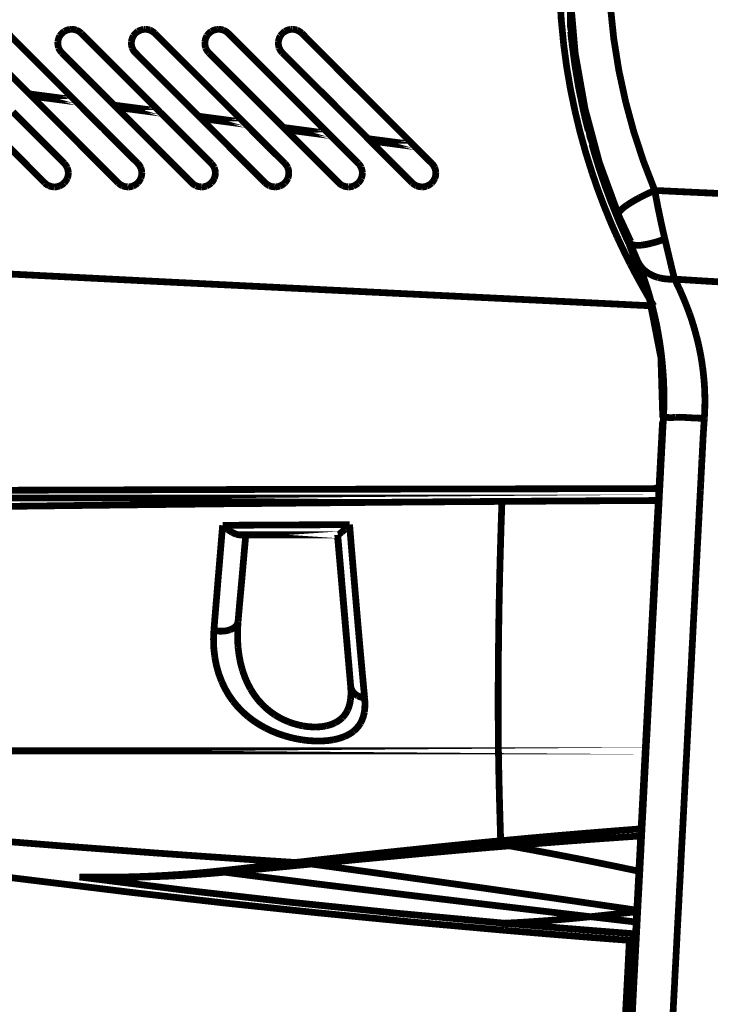
# Model space of a CAD drawing. Extents: x -1.49 to 3.35, y -4.19 to 0.26.
# Drawn here: x 1.75 to 2.06, y -2.91 to -2.48 of the extents above; entities that cross this region are included whole.
import ezdxf

# ---------------------------------------------------------------- set-up
doc = ezdxf.new("R2010")
doc.units = 0
doc.header["$LTSCALE"] = 0.000394
doc.header["$MEASUREMENT"] = 0
doc.linetypes.add('BORDER', pattern=[7e-06, 2e-06, -1e-06, 2e-06, -1e-06, 0, -1e-06])
doc.layers.add('___SHELL', color=7, linetype='CONTINUOUS')

msp = doc.modelspace()

# ---------------------------------------------------------------- linework, layer by layer
at = {"layer": '___SHELL', "color": 1, "linetype": 'BORDER', "const_width": 0.003}
for points in [[(2.024791, -2.574126), (2.01402, -2.550913), (2.001209, -2.502933), (1.996886, -2.453441), (2.001209, -2.403996), (2.01402, -2.356016), (2.034949, -2.311012), (2.063386, -2.270252), (2.098476, -2.235087), (2.139071, -2.206524), (2.184031, -2.18539), (2.231969, -2.172417)], [(2.023854, -2.574575), (2.006717, -2.52778), (1.998028, -2.47874), (1.997945, -2.428882), (2.006555, -2.379882), (2.023528, -2.333043), (2.048413, -2.289878), (2.080402, -2.251689), (2.118547, -2.219622), (2.161713, -2.194693), (2.208512, -2.177638)], [(1.998067, -2.47474), (1.99732, -2.459083), (1.997442, -2.443398), (1.998433, -2.42774)], [(1.993091, -2.453441), (1.993297, -2.464526), (1.99393, -2.475584), (1.995008, -2.486614)], [(2.022547, -2.512154), (2.019513, -2.498155), (2.017259, -2.48402), (2.015776, -2.469803)], [(2.005248, -2.520354), (2.002027, -2.505292), (1.999629, -2.490075), (1.998067, -2.47474)], [(1.74813, -2.481756), (1.751965, -2.485621), (1.7558, -2.489467), (1.759638, -2.493303)], [(1.770327, -2.485469), (1.770504, -2.484575), (1.7708, -2.483699), (1.771224, -2.482858)], [(1.771224, -2.482858), (1.771776, -2.482115), (1.772438, -2.481453), (1.773181, -2.480902)], [(1.773181, -2.480902), (1.774012, -2.480477), (1.774879, -2.480182), (1.775791, -2.480004)], [(1.775791, -2.480004), (1.776006, -2.479993), (1.77623, -2.479972), (1.776445, -2.479961)], [(1.776445, -2.479961), (1.777136, -2.480002), (1.777819, -2.480126), (1.778484, -2.480331)], [(1.778484, -2.480331), (1.779314, -2.48071), (1.780079, -2.481188), (1.780772, -2.481756)], [(1.780772, -2.481756), (1.784606, -2.485604), (1.788441, -2.489458), (1.792276, -2.493303)], [(1.803004, -2.485469), (1.803165, -2.484575), (1.80347, -2.483699), (1.803902, -2.482858)], [(1.803902, -2.482858), (1.804448, -2.482115), (1.805101, -2.481453), (1.805862, -2.480902)], [(1.805862, -2.480902), (1.806674, -2.480477), (1.80754, -2.480182), (1.808433, -2.480004)], [(1.808433, -2.480004), (1.808666, -2.479993), (1.80888, -2.479972), (1.809087, -2.479961)], [(1.809087, -2.479961), (1.809788, -2.480002), (1.81049, -2.480126), (1.811165, -2.480331)], [(1.811165, -2.480331), (1.811993, -2.48071), (1.812747, -2.481188), (1.813409, -2.481756)], [(1.813409, -2.481756), (1.817244, -2.485593), (1.821079, -2.489429), (1.824913, -2.493264)], [(1.835646, -2.485512), (1.835807, -2.484588), (1.836112, -2.483701), (1.836543, -2.482858)], [(1.836543, -2.482858), (1.837095, -2.482115), (1.837756, -2.481453), (1.8385, -2.480902)], [(1.8385, -2.480902), (1.839342, -2.480469), (1.840219, -2.480164), (1.841114, -2.480004)], [(1.841114, -2.480004), (1.841316, -2.479993), (1.84152, -2.479972), (1.841724, -2.479961)], [(1.841724, -2.479961), (1.842446, -2.480002), (1.84314, -2.480126), (1.843807, -2.480331)], [(1.843807, -2.480331), (1.844632, -2.48071), (1.845385, -2.481188), (1.846047, -2.481756)], [(1.846047, -2.481756), (1.849883, -2.485582), (1.853707, -2.489397), (1.857512, -2.49322)], [(1.868283, -2.485512), (1.868462, -2.484588), (1.868759, -2.483701), (1.869181, -2.482858)], [(1.869181, -2.482858), (1.869737, -2.482115), (1.87041, -2.481453), (1.871181, -2.480902)], [(1.871181, -2.480902), (1.871993, -2.480469), (1.872859, -2.480164), (1.873752, -2.480004)], [(1.873752, -2.480004), (1.873984, -2.479993), (1.874199, -2.479972), (1.874406, -2.479961)], [(1.874406, -2.479961), (1.875098, -2.480002), (1.875791, -2.480126), (1.876484, -2.480331)], [(1.876484, -2.480331), (1.877285, -2.48071), (1.878038, -2.481188), (1.878728, -2.481756)], [(1.878728, -2.481756), (1.882524, -2.485561), (1.886319, -2.489376), (1.890114, -2.493181)], [(1.99815, -2.480984), (1.998324, -2.482737), (1.998517, -2.484491), (1.99872, -2.486244)], [(1.770654, -2.488161), (1.770423, -2.487283), (1.770311, -2.486376), (1.770327, -2.485469)], [(1.803331, -2.488161), (1.803083, -2.487293), (1.802981, -2.486395), (1.803004, -2.485469)], [(1.835972, -2.488161), (1.835742, -2.487294), (1.83563, -2.486408), (1.835646, -2.485512)], [(1.86861, -2.488161), (1.868382, -2.487294), (1.86827, -2.486408), (1.868283, -2.485512)], [(1.995008, -2.486614), (1.996337, -2.496581), (1.998029, -2.506484), (2.000067, -2.516315)], [(1.99872, -2.486244), (2.000029, -2.496102), (2.001682, -2.505914), (2.003697, -2.515661)], [(1.759594, -2.510563), (1.752893, -2.503858), (1.746172, -2.497136), (1.739441, -2.490406)], [(1.772122, -2.490406), (1.771523, -2.489743), (1.771033, -2.488989), (1.770654, -2.488161)], [(1.792276, -2.510602), (1.785545, -2.50387), (1.778824, -2.497138), (1.772122, -2.490406)], [(1.80476, -2.490406), (1.804163, -2.489743), (1.803684, -2.488989), (1.803331, -2.488161)], [(1.81439, -2.500035), (1.811167, -2.496822), (1.807954, -2.493619), (1.80476, -2.490406)], [(1.837402, -2.490406), (1.836831, -2.489743), (1.836352, -2.488989), (1.835972, -2.488161)], [(1.847028, -2.500035), (1.843816, -2.496841), (1.840613, -2.493628), (1.837402, -2.490406)], [(1.870039, -2.490406), (1.869469, -2.489743), (1.86899, -2.488989), (1.86861, -2.488161)], [(1.881626, -2.501996), (1.877761, -2.498129), (1.873904, -2.494272), (1.870039, -2.490406)], [(1.759638, -2.493303), (1.763542, -2.49721), (1.767439, -2.501107), (1.771346, -2.505012)], [(1.792276, -2.493303), (1.796191, -2.497193), (1.800097, -2.501099), (1.803984, -2.505012)], [(1.824913, -2.493264), (1.828829, -2.497179), (1.832736, -2.501086), (1.836626, -2.504972)], [(1.857512, -2.49322), (1.861429, -2.497138), (1.865346, -2.501055), (1.869264, -2.504972)], [(1.890114, -2.493181), (1.894029, -2.497098), (1.897945, -2.501016), (1.901862, -2.504933)], [(1.824016, -2.509665), (1.820796, -2.506452), (1.817584, -2.503249), (1.81439, -2.500035)], [(1.856697, -2.509705), (1.853475, -2.506481), (1.850252, -2.503259), (1.847028, -2.500035)], [(1.771346, -2.505012), (1.775232, -2.50889), (1.779128, -2.512776), (1.783016, -2.516681)], [(1.803984, -2.505012), (1.8079, -2.508901), (1.811806, -2.512809), (1.815693, -2.516724)], [(1.836626, -2.504972), (1.840541, -2.50889), (1.844457, -2.512807), (1.848374, -2.516724)], [(1.869264, -2.504972), (1.873191, -2.508891), (1.877128, -2.512819), (1.881055, -2.516764)], [(1.893256, -2.513583), (1.889379, -2.509707), (1.885503, -2.505843), (1.881626, -2.501996)], [(1.901862, -2.504933), (1.905818, -2.508859), (1.909766, -2.512796), (1.913693, -2.516724)], [(1.833646, -2.519291), (1.830424, -2.51608), (1.827211, -2.512877), (1.824016, -2.509665)], [(1.866327, -2.519374), (1.863133, -2.516151), (1.85992, -2.512928), (1.856697, -2.509705)], [(1.778854, -2.529819), (1.772447, -2.523412), (1.76603, -2.516996), (1.759594, -2.510563)], [(1.811531, -2.529858), (1.805116, -2.523425), (1.798691, -2.517009), (1.792276, -2.510602)], [(1.904843, -2.525209), (1.900967, -2.521334), (1.897102, -2.517458), (1.893256, -2.513583)], [(2.03548, -2.551484), (2.030496, -2.538613), (2.026172, -2.525487), (2.022547, -2.512154)], [(1.750335, -2.516642), (1.754171, -2.520478), (1.758017, -2.524324), (1.761882, -2.528189)], [(1.783016, -2.516681), (1.786861, -2.520517), (1.790714, -2.524363), (1.794559, -2.528228)], [(1.815693, -2.516724), (1.819559, -2.520561), (1.823416, -2.524405), (1.82728, -2.528268)], [(1.848374, -2.516724), (1.852241, -2.520588), (1.856097, -2.524444), (1.859961, -2.528311)], [(1.881055, -2.516764), (1.884902, -2.52061), (1.888768, -2.524465), (1.892642, -2.528311)], [(1.913693, -2.516724), (1.91757, -2.520599), (1.921446, -2.524475), (1.925323, -2.52835)], [(2.000067, -2.516315), (2.002298, -2.525575), (2.004839, -2.534744), (2.007697, -2.543815)], [(2.003697, -2.515661), (2.004387, -2.518761), (2.005131, -2.521852), (2.005902, -2.524925)], [(1.843276, -2.528921), (1.840053, -2.525708), (1.83684, -2.522505), (1.833646, -2.519291)], [(1.875996, -2.529004), (1.872773, -2.525781), (1.86955, -2.522568), (1.866327, -2.519374)], [(2.019079, -2.562827), (2.013734, -2.548922), (2.009123, -2.534747), (2.005248, -2.520354)], [(1.916386, -2.536756), (1.912541, -2.53291), (1.908687, -2.529055), (1.904843, -2.525209)], [(1.764492, -2.548138), (1.758381, -2.54202), (1.752281, -2.53591), (1.746173, -2.529819)], [(1.761882, -2.528189), (1.765634, -2.531941), (1.769387, -2.535694), (1.773142, -2.539449)], [(1.797173, -2.548138), (1.791054, -2.54203), (1.784945, -2.53593), (1.778854, -2.529819)], [(1.794559, -2.528228), (1.798314, -2.53198), (1.802068, -2.535724), (1.805823, -2.539449)], [(1.829811, -2.548138), (1.823721, -2.542031), (1.817621, -2.535941), (1.811531, -2.529858)], [(1.82728, -2.528268), (1.831005, -2.531992), (1.834738, -2.535725), (1.838461, -2.539449)], [(1.852862, -2.538551), (1.84967, -2.535338), (1.846468, -2.532134), (1.843276, -2.528921)], [(1.859961, -2.528311), (1.863675, -2.532024), (1.867399, -2.535736), (1.871142, -2.539449)], [(1.885583, -2.538591), (1.88239, -2.535398), (1.879188, -2.532196), (1.875996, -2.529004)], [(1.892642, -2.528311), (1.896354, -2.532024), (1.900067, -2.535736), (1.90378, -2.539449)], [(1.925323, -2.52835), (1.929008, -2.532062), (1.93271, -2.535764), (1.936421, -2.539449)], [(2.007575, -2.531043), (2.008714, -2.534999), (2.009916, -2.538945), (2.011165, -2.542874)], [(1.773142, -2.539449), (1.77367, -2.540046), (1.774108, -2.540688), (1.774445, -2.541366)], [(1.805823, -2.539449), (1.806321, -2.540036), (1.806748, -2.540669), (1.807087, -2.541366)], [(1.838461, -2.539449), (1.838963, -2.540034), (1.839402, -2.540656), (1.839768, -2.541323)], [(1.862449, -2.548138), (1.859266, -2.544926), (1.856074, -2.541734), (1.852862, -2.538551)], [(1.871142, -2.539449), (1.871631, -2.540034), (1.87205, -2.540656), (1.872406, -2.541323)], [(1.89513, -2.548138), (1.891949, -2.544956), (1.888767, -2.541773), (1.885583, -2.538591)], [(1.90378, -2.539449), (1.904272, -2.540015), (1.90469, -2.540646), (1.905043, -2.541323)], [(1.927772, -2.548138), (1.923976, -2.544344), (1.920181, -2.54055), (1.916386, -2.536756)], [(1.936421, -2.539449), (1.93692, -2.540015), (1.937347, -2.540646), (1.937685, -2.541323)], [(1.774445, -2.541366), (1.774718, -2.542111), (1.774882, -2.542876), (1.774937, -2.54365)], [(1.774937, -2.54365), (1.774912, -2.544473), (1.77477, -2.545288), (1.774528, -2.546059)], [(1.807087, -2.541366), (1.80736, -2.542085), (1.807534, -2.542849), (1.807618, -2.54365)], [(1.807618, -2.54365), (1.807573, -2.544464), (1.807429, -2.545271), (1.807169, -2.546059)], [(1.839768, -2.541323), (1.84002, -2.542071), (1.840192, -2.542836), (1.840256, -2.54361)], [(1.840256, -2.54361), (1.84023, -2.544452), (1.840077, -2.545269), (1.839807, -2.546059)], [(1.872406, -2.541323), (1.872677, -2.542071), (1.87284, -2.542836), (1.872894, -2.54361)], [(1.872894, -2.54361), (1.872871, -2.544452), (1.872729, -2.545269), (1.872488, -2.546059)], [(1.905043, -2.541323), (1.905318, -2.542071), (1.905492, -2.542836), (1.905575, -2.54361)], [(1.905575, -2.54361), (1.905531, -2.544454), (1.905388, -2.545281), (1.905126, -2.546098)], [(1.937685, -2.541323), (1.937958, -2.542044), (1.938132, -2.54281), (1.938217, -2.54361)], [(1.938217, -2.54361), (1.938189, -2.544463), (1.938036, -2.545298), (1.937768, -2.546098)], [(2.007697, -2.543815), (2.010075, -2.55071), (2.012634, -2.557534), (2.015366, -2.564295)], [(2.011165, -2.542874), (2.013492, -2.549649), (2.015991, -2.55635), (2.018669, -2.562988)], [(1.766366, -2.549402), (1.76569, -2.549066), (1.765058, -2.548639), (1.764492, -2.548138)], [(1.773142, -2.548138), (1.7725, -2.548697), (1.771796, -2.549146), (1.77102, -2.549484)], [(1.774528, -2.546059), (1.77415, -2.546814), (1.773682, -2.547517), (1.773142, -2.548138)], [(1.799008, -2.549402), (1.798341, -2.549066), (1.797729, -2.548639), (1.797173, -2.548138)], [(1.80578, -2.548138), (1.80514, -2.548698), (1.804436, -2.549157), (1.803657, -2.549524)], [(1.807169, -2.546059), (1.8068, -2.546814), (1.80634, -2.547517), (1.80578, -2.548138)], [(1.831646, -2.549402), (1.830999, -2.549047), (1.830379, -2.548629), (1.829811, -2.548138)], [(1.838421, -2.548177), (1.83777, -2.548719), (1.837058, -2.549176), (1.836299, -2.549524)], [(1.839807, -2.546059), (1.839456, -2.546835), (1.838988, -2.547538), (1.838421, -2.548177)], [(1.864287, -2.549402), (1.863638, -2.549047), (1.863016, -2.548629), (1.862449, -2.548138)], [(1.871059, -2.548177), (1.870409, -2.548736), (1.869685, -2.549185), (1.868898, -2.549524)], [(1.872488, -2.546059), (1.872108, -2.546835), (1.871628, -2.547538), (1.871059, -2.548177)], [(1.896925, -2.549362), (1.896279, -2.549026), (1.895669, -2.548608), (1.89513, -2.548138)], [(1.903697, -2.54822), (1.903038, -2.548751), (1.902305, -2.549199), (1.901535, -2.549567)], [(1.905126, -2.546098), (1.904747, -2.546857), (1.904268, -2.54757), (1.903697, -2.54822)], [(1.929567, -2.549362), (1.928928, -2.549026), (1.928326, -2.548608), (1.927772, -2.548138)], [(1.936339, -2.54822), (1.935659, -2.548777), (1.934924, -2.549226), (1.934134, -2.549567)], [(1.937768, -2.546098), (1.937388, -2.546857), (1.936908, -2.54757), (1.936339, -2.54822)], [(1.768654, -2.549933), (1.767879, -2.54985), (1.767114, -2.549676), (1.766366, -2.549402)], [(1.768815, -2.549933), (1.768774, -2.549933), (1.768723, -2.549933), (1.768654, -2.549933)], [(1.77102, -2.549484), (1.770312, -2.549728), (1.769577, -2.549881), (1.768815, -2.549933)], [(1.801291, -2.549894), (1.800517, -2.549839), (1.799753, -2.549674), (1.799008, -2.549402)], [(1.801496, -2.549933), (1.801425, -2.549932), (1.801363, -2.549921), (1.801291, -2.549894)], [(1.803657, -2.549524), (1.802953, -2.54974), (1.80223, -2.549882), (1.801496, -2.549933)], [(1.833933, -2.549894), (1.833159, -2.54983), (1.832394, -2.549657), (1.831646, -2.549402)], [(1.834134, -2.549933), (1.834056, -2.549932), (1.833985, -2.549921), (1.833933, -2.549894)], [(1.836299, -2.549524), (1.835593, -2.54974), (1.834868, -2.549882), (1.834134, -2.549933)], [(1.866531, -2.549894), (1.865768, -2.54983), (1.865022, -2.549657), (1.864287, -2.549402)], [(1.866776, -2.549933), (1.866693, -2.549932), (1.866611, -2.549921), (1.866531, -2.549894)], [(1.868898, -2.549524), (1.86822, -2.54974), (1.867506, -2.549882), (1.866776, -2.549933)], [(1.899169, -2.549894), (1.898397, -2.549829), (1.897643, -2.549645), (1.896925, -2.549362)], [(1.899413, -2.549933), (1.899333, -2.549932), (1.899252, -2.549921), (1.899169, -2.549894)], [(1.901535, -2.549567), (1.900841, -2.54977), (1.900137, -2.549892), (1.899413, -2.549933)], [(1.931768, -2.549894), (1.931026, -2.549809), (1.930283, -2.549636), (1.929567, -2.549362)], [(1.932094, -2.549933), (1.931983, -2.549923), (1.93188, -2.549904), (1.931768, -2.549894)], [(1.934134, -2.549567), (1.933469, -2.54977), (1.932786, -2.549892), (1.932094, -2.549933)], [(2.028709, -2.554709), (2.030935, -2.553564), (2.033199, -2.552493), (2.03548, -2.551484)], [(2.037602, -2.562417), (2.036853, -2.558786), (2.036149, -2.555145), (2.03548, -2.551484)], [(2.03548, -2.551484), (2.042988, -2.551849), (2.050495, -2.552205), (2.058, -2.552543)], [(2.058, -2.552543), (2.065754, -2.5529), (2.073517, -2.553236), (2.081299, -2.553563)], [(2.019854, -2.560827), (2.020929, -2.559706), (2.022042, -2.558794), (2.023201, -2.557972)], [(2.023201, -2.557972), (2.024964, -2.556844), (2.026809, -2.555753), (2.028709, -2.554709)], [(2.019079, -2.562827), (2.019036, -2.562153), (2.019354, -2.561471), (2.019854, -2.560827)], [(2.039969, -2.573028), (2.039136, -2.569505), (2.038351, -2.565966), (2.037602, -2.562417)], [(2.015366, -2.564295), (2.016522, -2.567016), (2.017706, -2.569719), (2.018917, -2.572413)], [(2.018669, -2.562988), (2.019827, -2.565749), (2.02101, -2.568483), (2.02222, -2.571189)], [(2.02161, -2.568783), (2.020754, -2.566795), (2.019907, -2.564816), (2.019079, -2.562827)], [(2.02426, -2.574575), (2.023364, -2.572647), (2.022477, -2.570711), (2.02161, -2.568783)], [(2.018917, -2.572413), (2.019517, -2.573678), (2.02011, -2.574944), (2.020713, -2.576209)], [(2.02222, -2.571189), (2.022598, -2.572045), (2.022985, -2.572891), (2.023362, -2.57372)], [(2.023362, -2.57372), (2.023495, -2.574005), (2.023638, -2.57429), (2.023772, -2.574575)], [(2.023854, -2.574575), (2.033114, -2.599547), (2.038213, -2.625657), (2.039031, -2.652299)], [(2.02426, -2.574575), (2.024678, -2.575098), (2.025284, -2.575456), (2.025972, -2.575677)], [(2.02565, -2.577594), (2.02519, -2.576576), (2.02472, -2.575567), (2.02426, -2.574575)], [(2.029402, -2.575799), (2.031031, -2.575556), (2.032653, -2.575242), (2.034256, -2.574862)], [(2.034256, -2.574862), (2.036172, -2.574332), (2.038079, -2.57372), (2.039969, -2.573028)], [(2.041559, -2.579756), (2.041029, -2.577513), (2.040499, -2.575271), (2.039969, -2.573028)], [(2.020713, -2.576209), (2.021991, -2.578887), (2.023296, -2.581539), (2.024626, -2.584165)], [(2.026791, -2.580287), (2.026412, -2.57939), (2.026026, -2.578492), (2.02565, -2.577594)], [(2.025972, -2.575677), (2.027143, -2.575881), (2.028286, -2.575894), (2.029402, -2.575799)], [(2.042988, -2.585756), (2.042527, -2.583756), (2.042047, -2.581756), (2.041559, -2.579756)], [(2.024626, -2.584165), (2.027126, -2.588921), (2.029716, -2.593632), (2.032378, -2.59828)], [(2.027728, -2.582531), (2.027413, -2.581788), (2.027107, -2.581034), (2.026791, -2.580287)], [(2.029811, -2.588), (2.029144, -2.586173), (2.02845, -2.584356), (2.027728, -2.582531)], [(2.027728, -2.582531), (2.028632, -2.584293), (2.029833, -2.585883), (2.03128, -2.587264)], [(1.816634, -2.591996), (1.780933, -2.590199), (1.745233, -2.588394), (1.709535, -2.586571)], [(2.031728, -2.593669), (2.031103, -2.591783), (2.03046, -2.589886), (2.029811, -2.588)], [(2.03128, -2.587264), (2.033053, -2.588506), (2.034998, -2.589465), (2.037071, -2.590161)], [(2.044291, -2.590854), (2.043854, -2.589143), (2.043426, -2.587441), (2.042988, -2.585756)], [(1.925406, -2.597382), (1.889144, -2.595587), (1.852893, -2.593791), (1.816634, -2.591996)], [(2.037071, -2.590161), (2.039442, -2.590668), (2.041867, -2.590893), (2.044291, -2.590854)], [(2.046661, -2.595709), (2.045884, -2.594079), (2.045097, -2.592458), (2.044291, -2.590854)], [(2.055921, -2.591591), (2.052044, -2.591345), (2.048168, -2.591099), (2.044291, -2.590854)], [(2.068244, -2.592323), (2.064151, -2.592079), (2.060041, -2.591835), (2.055921, -2.591591)], [(2.033724, -2.602685), (1.997618, -2.600904), (1.961512, -2.599139), (1.925406, -2.597382)], [(2.03348, -2.599504), (2.032936, -2.597557), (2.032354, -2.595619), (2.031728, -2.593669)], [(2.048862, -2.600811), (2.048146, -2.599099), (2.047403, -2.597395), (2.046661, -2.595709)], [(2.032378, -2.59828), (2.032747, -2.598894), (2.033114, -2.599517), (2.03348, -2.600157)], [(2.034992, -2.605339), (2.034519, -2.603392), (2.034009, -2.601453), (2.03348, -2.599504)], [(2.03348, -2.600157), (2.034012, -2.601015), (2.034542, -2.601871), (2.035071, -2.602728)], [(2.050862, -2.605992), (2.050207, -2.604249), (2.049543, -2.602525), (2.048862, -2.600811)], [(2.034339, -2.602685), (2.034134, -2.602685), (2.033929, -2.602685), (2.033724, -2.602685)], [(2.035071, -2.602728), (2.034827, -2.602727), (2.034583, -2.602716), (2.034339, -2.602685)], [(2.036295, -2.611091), (2.035886, -2.609173), (2.035457, -2.607256), (2.034992, -2.605339)], [(2.052575, -2.611173), (2.05203, -2.60943), (2.051459, -2.607706), (2.050862, -2.605992)], [(2.037276, -2.616559), (2.036976, -2.614725), (2.03665, -2.612899), (2.036295, -2.611091)], [(2.054004, -2.616232), (2.053552, -2.614531), (2.053082, -2.612848), (2.052575, -2.611173)], [(2.038091, -2.62174), (2.037843, -2.619997), (2.037578, -2.618273), (2.037276, -2.616559)], [(2.055185, -2.621087), (2.054816, -2.619457), (2.054428, -2.617836), (2.054004, -2.616232)], [(2.038661, -2.626555), (2.038487, -2.624953), (2.038294, -2.623342), (2.038091, -2.62174)], [(2.056083, -2.625657), (2.055797, -2.624136), (2.0555, -2.622608), (2.055185, -2.621087)], [(2.039071, -2.631043), (2.038947, -2.629562), (2.038814, -2.628063), (2.038661, -2.626555)], [(2.056736, -2.629941), (2.056531, -2.628513), (2.056317, -2.627086), (2.056083, -2.625657)], [(2.039358, -2.635244), (2.039274, -2.633856), (2.039181, -2.632458), (2.039071, -2.631043)], [(2.057185, -2.633898), (2.057051, -2.632564), (2.056899, -2.631248), (2.056736, -2.629941)], [(2.03952, -2.639201), (2.039469, -2.637895), (2.039409, -2.636579), (2.039358, -2.635244)], [(2.057512, -2.63761), (2.057417, -2.636376), (2.057306, -2.635132), (2.057185, -2.633898)], [(2.039559, -2.642874), (2.039549, -2.64165), (2.03953, -2.640425), (2.03952, -2.639201)], [(2.057677, -2.641079), (2.057633, -2.639926), (2.057582, -2.638763), (2.057512, -2.63761)], [(2.057756, -2.644343), (2.057744, -2.643251), (2.057715, -2.64217), (2.057677, -2.641079)], [(2.039559, -2.646303), (2.039559, -2.645159), (2.039559, -2.644016), (2.039559, -2.642874)], [(2.057717, -2.647323), (2.057744, -2.646332), (2.057754, -2.645333), (2.057756, -2.644343)], [(2.039358, -2.652299), (2.039398, -2.651351), (2.039438, -2.650393), (2.03948, -2.649445)], [(2.03948, -2.649445), (2.039509, -2.648393), (2.03953, -2.647352), (2.039559, -2.646303)], [(2.057634, -2.650094), (2.057675, -2.649185), (2.057705, -2.648258), (2.057717, -2.647323)], [(2.03911, -2.656543), (2.039193, -2.655125), (2.039276, -2.653717), (2.039358, -2.652299)], [(2.039358, -2.652299), (2.039588, -2.652041), (2.040091, -2.652055), (2.040705, -2.652177)], [(2.040705, -2.652177), (2.042217, -2.652341), (2.043448, -2.652287), (2.044579, -2.652177)], [(2.044579, -2.652177), (2.046427, -2.652138), (2.048402, -2.652215), (2.050413, -2.652339)], [(2.050413, -2.652339), (2.052816, -2.65247), (2.055164, -2.652563), (2.057512, -2.652665)], [(2.057268, -2.655929), (2.057349, -2.654838), (2.05743, -2.653756), (2.057512, -2.652665)], [(2.057512, -2.652665), (2.057552, -2.65181), (2.057593, -2.650953), (2.057634, -2.650094)], [(2.038909, -2.660335), (2.038979, -2.659071), (2.039041, -2.657807), (2.03911, -2.656543)], [(2.057063, -2.659031), (2.057144, -2.65801), (2.057216, -2.656979), (2.057268, -2.655929)], [(2.038744, -2.663642), (2.038795, -2.662539), (2.038856, -2.661437), (2.038909, -2.660335)], [(2.056736, -2.66511), (2.056789, -2.66412), (2.056849, -2.66312), (2.056902, -2.66213)], [(2.056902, -2.66213), (2.056952, -2.6611), (2.057012, -2.660061), (2.057063, -2.659031)], [(2.038461, -2.669354), (2.0385, -2.668457), (2.038541, -2.667559), (2.038583, -2.666661)], [(2.038583, -2.666661), (2.038633, -2.665652), (2.038693, -2.664651), (2.038744, -2.663642)], [(2.056614, -2.667886), (2.056655, -2.666976), (2.056696, -2.666047), (2.056736, -2.66511)], [(2.038295, -2.671925), (2.038365, -2.671067), (2.038417, -2.67021), (2.038461, -2.669354)], [(2.056331, -2.673067), (2.05637, -2.67221), (2.056411, -2.671363), (2.056453, -2.670535)], [(2.056453, -2.670535), (2.056521, -2.669649), (2.056572, -2.668772), (2.056614, -2.667886)], [(2.038051, -2.676984), (2.038092, -2.676137), (2.038133, -2.6753), (2.038173, -2.674453)], [(2.038173, -2.674453), (2.038214, -2.673606), (2.038255, -2.672769), (2.038295, -2.671925)], [(2.056043, -2.678287), (2.056113, -2.67739), (2.056164, -2.676492), (2.056205, -2.675594)], [(2.056205, -2.675594), (2.056247, -2.674767), (2.056288, -2.673921), (2.056331, -2.673067)], [(2.037764, -2.682571), (2.037808, -2.681593), (2.037859, -2.680614), (2.037929, -2.679634)], [(2.037929, -2.679634), (2.03797, -2.678767), (2.038011, -2.67788), (2.038051, -2.676984)], [(2.055921, -2.681224), (2.055962, -2.680247), (2.056003, -2.679268), (2.056043, -2.678287)], [(1.756374, -2.684531), (1.719938, -2.684624), (1.683504, -2.684737), (1.647071, -2.684858)], [(1.870693, -2.684161), (1.832587, -2.684286), (1.79448, -2.684409), (1.756374, -2.684531)], [(1.988602, -2.683917), (1.949301, -2.684), (1.909992, -2.684082), (1.870693, -2.684161)], [(2.037236, -2.683795), (2.021037, -2.683837), (2.004828, -2.683878), (1.988602, -2.683917)], [(2.037602, -2.685795), (2.037644, -2.684706), (2.037696, -2.683634), (2.037764, -2.682571)], [(2.055555, -2.688039), (2.055607, -2.686855), (2.055678, -2.685672), (2.055756, -2.684488)], [(2.055756, -2.684488), (2.0558, -2.68339), (2.055851, -2.682299), (2.055921, -2.681224)], [(1.967591, -2.688571), (1.967591, -2.688405), (1.967591, -2.688231), (1.967591, -2.688039)], [(1.967591, -2.689508), (1.967591, -2.689192), (1.967591, -2.688886), (1.967591, -2.688571)], [(2.037071, -2.689098), (2.031104, -2.689139), (2.025128, -2.689169), (2.019161, -2.689181)], [(2.037236, -2.686), (2.037182, -2.687252), (2.037112, -2.688487), (2.037031, -2.689713)], [(2.037398, -2.689303), (2.037469, -2.688132), (2.037531, -2.686969), (2.037602, -2.685795)], [(2.05535, -2.691913), (2.055422, -2.69062), (2.055484, -2.689335), (2.055555, -2.688039)], [(1.843969, -2.690567), (1.810809, -2.690948), (1.777659, -2.691345), (1.7445, -2.691752)], [(1.853555, -2.690488), (1.850372, -2.690517), (1.84718, -2.690538), (1.843969, -2.690567)], [(1.904228, -2.689996), (1.887338, -2.69016), (1.870448, -2.690324), (1.853555, -2.690488)], [(1.967591, -2.689508), (1.946458, -2.689644), (1.925334, -2.689807), (1.904228, -2.689996)], [(1.96661, -2.721902), (1.966901, -2.711101), (1.967218, -2.700309), (1.967591, -2.689508)], [(2.019161, -2.689181), (2.001957, -2.689293), (1.984769, -2.689396), (1.967591, -2.689508)], [(2.036866, -2.693098), (2.036825, -2.693996), (2.036775, -2.694894), (2.036705, -2.695791)], [(2.037031, -2.689713), (2.036988, -2.690844), (2.036936, -2.691967), (2.036866, -2.693098)], [(2.036988, -2.69722), (2.037069, -2.695863), (2.037141, -2.694495), (2.037193, -2.693138)], [(2.037193, -2.693138), (2.037274, -2.691872), (2.037345, -2.690597), (2.037398, -2.689303)], [(2.055146, -2.696035), (2.055198, -2.69466), (2.055269, -2.693292), (2.05535, -2.691913)], [(2.036622, -2.697547), (2.036583, -2.698147), (2.036552, -2.69874), (2.036539, -2.699343)], [(2.036705, -2.695791), (2.036693, -2.696373), (2.036663, -2.696963), (2.036622, -2.697547)], [(2.036744, -2.701665), (2.036827, -2.700195), (2.036908, -2.698717), (2.036988, -2.69722)], [(2.054902, -2.700524), (2.054983, -2.699026), (2.055064, -2.697536), (2.055146, -2.696035)], [(1.842213, -2.715701), (1.842634, -2.710509), (1.843072, -2.705308), (1.84352, -2.700114)], [(1.871591, -2.699953), (1.862247, -2.700003), (1.852903, -2.700064), (1.843559, -2.700114)], [(1.845681, -2.701909), (1.844951, -2.701355), (1.844237, -2.700753), (1.843559, -2.700114)], [(1.847764, -2.703256), (1.847042, -2.702836), (1.846348, -2.702387), (1.845681, -2.701909)], [(1.899906, -2.699831), (1.89047, -2.699871), (1.881026, -2.699912), (1.871591, -2.699953)], [(1.897988, -2.701709), (1.897458, -2.702195), (1.896938, -2.702673), (1.896437, -2.703134)], [(1.899906, -2.699831), (1.899262, -2.700444), (1.898629, -2.701067), (1.897988, -2.701709)], [(1.899906, -2.699791), (1.900651, -2.70897), (1.901415, -2.71815), (1.902189, -2.727331)], [(2.036378, -2.702031), (2.036308, -2.703144), (2.036258, -2.704265), (2.036217, -2.705378)], [(2.036539, -2.699343), (2.036471, -2.700237), (2.03642, -2.701134), (2.036378, -2.702031)], [(2.0365, -2.706441), (2.036583, -2.704849), (2.036664, -2.703257), (2.036744, -2.701665)], [(2.054657, -2.705339), (2.054737, -2.703737), (2.054819, -2.702125), (2.054902, -2.700524)], [(1.849638, -2.704075), (1.84899, -2.703844), (1.848359, -2.703568), (1.847764, -2.703256)], [(1.851272, -2.704358), (1.850712, -2.704329), (1.850171, -2.704238), (1.849638, -2.704075)], [(1.85213, -2.723209), (1.85267, -2.716925), (1.85323, -2.710642), (1.853799, -2.704358)], [(1.894642, -2.704358), (1.895172, -2.710469), (1.895702, -2.716569), (1.896232, -2.722677)], [(1.895335, -2.704031), (1.89514, -2.70419), (1.894946, -2.70431), (1.894724, -2.704358)], [(1.896437, -2.703134), (1.89607, -2.703422), (1.895702, -2.703717), (1.895335, -2.704031)], [(2.036217, -2.705378), (2.036135, -2.706613), (2.036064, -2.707856), (2.036012, -2.709091)], [(2.036256, -2.711622), (2.036338, -2.709907), (2.036418, -2.708182), (2.0365, -2.706441)], [(2.05437, -2.710559), (2.054463, -2.708834), (2.054565, -2.70709), (2.054657, -2.705339)], [(2.054087, -2.716232), (2.054177, -2.714344), (2.054277, -2.712447), (2.05437, -2.710559)], [(2.035969, -2.717213), (2.036053, -2.715362), (2.036146, -2.713496), (2.036256, -2.711622)], [(1.840909, -2.731366), (1.841328, -2.726146), (1.841765, -2.720924), (1.842213, -2.715701)], [(2.035646, -2.723209), (2.035737, -2.721209), (2.035848, -2.71921), (2.035969, -2.717213)], [(2.05376, -2.722272), (2.053872, -2.720261), (2.053975, -2.718242), (2.054087, -2.716232)], [(1.850374, -2.742752), (1.850946, -2.736235), (1.851529, -2.729726), (1.85213, -2.723209)], [(1.896232, -2.722677), (1.896723, -2.728562), (1.897223, -2.734457), (1.89774, -2.740343)], [(1.966083, -2.752421), (1.966219, -2.742251), (1.966392, -2.732072), (1.96661, -2.721902)], [(2.035319, -2.729654), (2.035411, -2.727502), (2.035522, -2.72536), (2.035646, -2.723209)], [(2.053433, -2.728756), (2.053545, -2.726594), (2.053648, -2.724433), (2.05376, -2.722272)], [(1.902189, -2.727331), (1.902936, -2.736114), (1.903699, -2.744915), (1.904472, -2.753724)], [(1.839642, -2.746669), (1.840053, -2.741568), (1.840472, -2.736467), (1.840909, -2.731366)], [(2.034949, -2.736551), (2.035072, -2.734255), (2.035196, -2.73195), (2.035319, -2.729654)], [(2.053067, -2.735732), (2.053189, -2.733408), (2.053311, -2.731083), (2.053433, -2.728756)], [(2.034543, -2.744016), (2.034676, -2.741528), (2.034817, -2.739039), (2.034949, -2.736551)], [(2.052657, -2.74324), (2.05279, -2.740741), (2.052932, -2.738232), (2.053067, -2.735732)], [(1.89774, -2.740343), (1.8982, -2.745821), (1.89867, -2.751309), (1.89913, -2.756787)], [(1.846823, -2.746465), (1.847743, -2.746081), (1.848599, -2.74557), (1.849354, -2.744913)], [(1.849354, -2.744913), (1.849837, -2.744263), (1.850191, -2.743539), (1.850374, -2.742752)], [(1.850374, -2.754299), (1.850139, -2.750463), (1.850147, -2.746639), (1.850374, -2.742835)], [(2.034134, -2.752055), (2.034267, -2.74939), (2.03441, -2.746707), (2.034543, -2.744016)], [(2.052248, -2.751358), (2.052381, -2.748664), (2.052524, -2.745961), (2.052657, -2.74324)], [(1.840051, -2.758744), (1.839602, -2.754735), (1.839469, -2.750707), (1.839642, -2.746669)], [(1.839642, -2.746669), (1.840868, -2.74694), (1.842103, -2.747092), (1.843358, -2.747118)], [(1.843358, -2.747118), (1.844537, -2.74702), (1.845699, -2.746805), (1.846823, -2.746465)], [(1.852331, -2.764457), (1.851443, -2.761116), (1.8508, -2.757721), (1.850374, -2.754299)], [(1.904472, -2.753724), (1.90517, -2.761398), (1.905874, -2.76908), (1.906594, -2.77678)], [(1.965917, -2.779024), (1.965932, -2.770159), (1.965984, -2.761286), (1.966083, -2.752421)], [(2.033685, -2.760783), (2.033839, -2.757876), (2.033983, -2.75496), (2.034134, -2.752055)], [(2.051799, -2.760173), (2.051934, -2.757236), (2.052087, -2.754298), (2.052248, -2.751358)], [(1.843071, -2.769394), (1.841762, -2.765944), (1.840761, -2.762385), (1.840051, -2.758744)], [(1.89913, -2.756787), (1.899566, -2.761713), (1.899984, -2.766629), (1.900394, -2.771555)], [(2.033197, -2.770209), (2.033359, -2.767067), (2.033523, -2.763925), (2.033685, -2.760783)], [(2.051272, -2.769677), (2.051444, -2.766506), (2.051627, -2.763344), (2.051799, -2.760173)], [(1.855965, -2.772862), (1.85455, -2.770156), (1.853336, -2.767352), (1.852331, -2.764457)], [(1.848169, -2.778205), (1.846214, -2.775422), (1.844512, -2.772476), (1.843071, -2.769394)], [(1.900394, -2.771555), (1.900508, -2.773536), (1.900496, -2.775534), (1.900311, -2.777512)], [(1.901331, -2.773921), (1.900889, -2.773181), (1.900565, -2.772377), (1.900394, -2.771555)], [(2.032665, -2.780409), (2.032829, -2.776993), (2.033004, -2.773596), (2.033197, -2.770209)], [(2.05074, -2.779961), (2.050932, -2.776533), (2.051106, -2.773105), (2.051272, -2.769677)], [(1.860941, -2.779472), (1.859107, -2.777422), (1.857445, -2.775209), (1.855965, -2.772862)], [(1.903535, -2.775799), (1.902709, -2.775266), (1.901965, -2.774643), (1.901331, -2.773921)], [(1.906594, -2.77678), (1.905539, -2.77656), (1.90451, -2.776234), (1.903535, -2.775799)], [(1.854945, -2.785142), (1.852499, -2.783008), (1.850235, -2.780693), (1.848169, -2.778205)], [(1.866776, -2.784283), (1.86471, -2.782828), (1.862762, -2.781227), (1.860941, -2.779472)], [(1.900311, -2.777512), (1.900039, -2.779096), (1.899621, -2.780645), (1.899047, -2.782122)], [(1.906594, -2.77678), (1.906726, -2.778869), (1.906695, -2.780969), (1.906472, -2.783059)], [(1.966039, -2.800236), (1.965971, -2.793167), (1.965931, -2.78609), (1.965917, -2.779024)], [(2.032094, -2.791425), (2.032269, -2.787753), (2.032462, -2.784082), (2.032665, -2.780409)], [(2.050169, -2.791098), (2.050363, -2.787386), (2.050547, -2.783673), (2.05074, -2.779961)], [(1.862736, -2.790201), (1.860036, -2.788689), (1.857427, -2.787005), (1.854945, -2.785142)], [(1.872976, -2.787425), (1.870843, -2.786513), (1.868773, -2.785472), (1.866776, -2.784283)], [(1.899047, -2.782122), (1.89838, -2.783345), (1.897595, -2.784477), (1.896681, -2.785508)], [(1.906472, -2.783059), (1.906074, -2.784757), (1.905513, -2.786398), (1.90476, -2.787957)], [(1.879098, -2.789142), (1.87703, -2.788678), (1.87499, -2.788106), (1.872976, -2.787425)], [(1.884728, -2.78963), (1.882851, -2.789575), (1.880974, -2.789412), (1.879098, -2.789142)], [(1.8895, -2.789142), (1.887927, -2.789412), (1.886328, -2.789575), (1.884728, -2.78963)], [(1.8935, -2.787752), (1.892207, -2.78833), (1.890871, -2.788781), (1.8895, -2.789142)], [(1.896681, -2.785508), (1.895694, -2.786362), (1.894624, -2.787116), (1.8935, -2.787752)], [(1.90476, -2.787957), (1.903877, -2.789249), (1.902857, -2.790433), (1.901701, -2.791508)], [(1.870898, -2.793504), (1.868111, -2.792567), (1.865387, -2.791466), (1.862736, -2.790201)], [(1.878894, -2.795343), (1.876204, -2.794866), (1.873532, -2.794254), (1.870898, -2.793504)], [(1.897539, -2.793913), (1.895881, -2.794502), (1.894177, -2.794972), (1.892437, -2.795343)], [(1.901701, -2.791508), (1.900394, -2.79243), (1.899007, -2.793235), (1.897539, -2.793913)], [(2.031441, -2.803339), (2.031647, -2.799351), (2.031862, -2.795383), (2.032094, -2.791425)], [(2.049555, -2.803094), (2.04976, -2.799096), (2.049965, -2.795097), (2.050169, -2.791098)], [(1.886197, -2.79587), (1.883777, -2.795815), (1.88134, -2.795642), (1.878894, -2.795343)], [(1.892437, -2.795343), (1.890384, -2.795642), (1.888305, -2.795815), (1.886197, -2.79587)], [(1.966732, -2.830224), (1.966444, -2.820228), (1.96622, -2.810232), (1.966039, -2.800236)], [(2.030787, -2.816189), (2.031002, -2.811906), (2.031226, -2.807622), (2.031441, -2.803339)], [(2.048862, -2.81611), (2.049079, -2.811773), (2.049312, -2.807429), (2.049555, -2.803094)], [(2.030055, -2.830142), (2.030299, -2.825492), (2.030543, -2.820841), (2.030787, -2.816189)], [(2.04813, -2.830185), (2.048374, -2.825492), (2.048618, -2.8208), (2.048862, -2.81611)], [(1.815571, -2.845689), (1.772097, -2.842426), (1.728643, -2.83893), (1.685212, -2.835182), (1.641807, -2.831161)], [(1.96702, -2.840138), (1.966927, -2.836834), (1.966825, -2.83353), (1.966732, -2.830224)], [(2.02928, -2.84524), (2.029525, -2.84021), (2.029781, -2.835172), (2.030055, -2.830142)], [(2.047311, -2.845402), (2.047587, -2.840332), (2.047854, -2.835254), (2.04813, -2.830185)], [(2.004228, -2.836835), (1.991826, -2.837882), (1.979422, -2.838983), (1.96702, -2.840138)], [(2.029402, -2.834835), (2.021007, -2.83549), (2.012623, -2.836153), (2.004228, -2.836835)], [(1.641929, -2.84165), (1.695488, -2.849332), (1.74911, -2.856461), (1.802803, -2.863028)], [(1.953311, -2.841445), (1.948874, -2.841894), (1.944447, -2.842343), (1.940012, -2.842791)], [(1.96702, -2.840138), (1.96245, -2.840559), (1.957881, -2.840998), (1.953311, -2.841445)], [(1.968323, -2.840957), (1.967887, -2.840698), (1.967458, -2.840423), (1.96702, -2.840138)], [(1.96963, -2.841728), (1.969191, -2.841483), (1.968761, -2.841228), (1.968323, -2.840957)], [(1.970937, -2.842382), (1.970498, -2.842167), (1.970069, -2.841943), (1.96963, -2.841728)], [(2.008228, -2.839445), (1.995794, -2.84037), (1.983369, -2.841349), (1.970937, -2.842382)], [(2.02924, -2.837976), (2.022232, -2.838466), (2.015234, -2.838956), (2.008228, -2.839445)], [(1.875587, -2.849768), (1.855584, -2.848446), (1.835573, -2.847089), (1.815571, -2.845689)], [(1.914673, -2.845445), (1.910675, -2.845892), (1.906665, -2.84633), (1.902638, -2.846748)], [(1.927157, -2.844138), (1.922996, -2.844576), (1.918835, -2.845006), (1.914673, -2.845445)], [(1.930913, -2.845894), (1.926739, -2.846289), (1.922547, -2.846677), (1.918346, -2.847075)], [(1.940012, -2.842791), (1.935726, -2.84324), (1.931441, -2.843689), (1.927157, -2.844138)], [(1.943886, -2.844709), (1.939562, -2.845107), (1.935237, -2.845495), (1.930913, -2.845894)], [(1.957228, -2.843524), (1.952781, -2.843922), (1.948334, -2.84431), (1.943886, -2.844709)], [(1.970937, -2.842382), (1.966366, -2.842752), (1.961796, -2.84313), (1.957228, -2.843524)], [(1.970937, -2.842382), (1.980227, -2.844081), (1.989498, -2.845826), (1.99876, -2.847606)], [(2.028421, -2.861598), (2.028708, -2.856143), (2.028993, -2.850696), (2.02928, -2.84524)], [(2.046823, -2.855358), (2.046985, -2.852042), (2.047149, -2.848718), (2.047311, -2.845402)], [(1.875587, -2.849768), (1.87167, -2.850217), (1.867755, -2.850665), (1.863839, -2.851114)], [(1.877709, -2.849563), (1.877005, -2.849617), (1.876291, -2.849688), (1.875587, -2.849768)], [(1.876606, -2.850177), (1.876252, -2.850053), (1.875915, -2.849918), (1.875587, -2.849768)], [(1.877626, -2.850543), (1.877272, -2.850421), (1.876935, -2.850299), (1.876606, -2.850177)], [(1.87865, -2.85087), (1.878292, -2.850776), (1.877954, -2.850664), (1.877626, -2.850543)], [(1.87987, -2.849319), (1.879148, -2.849401), (1.878434, -2.849481), (1.877709, -2.849563)], [(1.880811, -2.850665), (1.880077, -2.850746), (1.879354, -2.850816), (1.87865, -2.85087)], [(1.891051, -2.848055), (1.88731, -2.848463), (1.883585, -2.848882), (1.87987, -2.849319)], [(1.880894, -2.849728), (1.880556, -2.849595), (1.880208, -2.849452), (1.87987, -2.849319)], [(1.883012, -2.850461), (1.882279, -2.850532), (1.881544, -2.850594), (1.880811, -2.850665)], [(1.881953, -2.850094), (1.881597, -2.849972), (1.88125, -2.84985), (1.880894, -2.849728)], [(1.883012, -2.850461), (1.882647, -2.850339), (1.882291, -2.850217), (1.881953, -2.850094)], [(1.894398, -2.849358), (1.890602, -2.849727), (1.886807, -2.850094), (1.883012, -2.850461)], [(1.883012, -2.850461), (1.895252, -2.852146), (1.907492, -2.853849), (1.919732, -2.855563)], [(1.902638, -2.846748), (1.898773, -2.847187), (1.894916, -2.847617), (1.891051, -2.848055)], [(1.906189, -2.848217), (1.902242, -2.848594), (1.898316, -2.848981), (1.894398, -2.849358)], [(1.918346, -2.847075), (1.914297, -2.847452), (1.910239, -2.847839), (1.906189, -2.848217)], [(1.99876, -2.847606), (2.008663, -2.849561), (2.018547, -2.85158), (2.028421, -2.853646)], [(1.832465, -2.854461), (1.82879, -2.854772), (1.825106, -2.855046), (1.821406, -2.855276)], [(1.834134, -2.854949), (1.83033, -2.855222), (1.826505, -2.855467), (1.822669, -2.855685)], [(1.842378, -2.85348), (1.839091, -2.853833), (1.835777, -2.85416), (1.832465, -2.854461)], [(1.844417, -2.854091), (1.841017, -2.854404), (1.837589, -2.85469), (1.834134, -2.854949)], [(1.85278, -2.852339), (1.849314, -2.852735), (1.845846, -2.853113), (1.842378, -2.85348)], [(1.843071, -2.853685), (1.842854, -2.853633), (1.842621, -2.853561), (1.842378, -2.85348)], [(1.843764, -2.85389), (1.84353, -2.853836), (1.843305, -2.853765), (1.843071, -2.853685)], [(1.844417, -2.854091), (1.844202, -2.854038), (1.843979, -2.853968), (1.843764, -2.85389)], [(1.855189, -2.853114), (1.851598, -2.853441), (1.848008, -2.853767), (1.844417, -2.854091)], [(1.844417, -2.854091), (1.857951, -2.855823), (1.871478, -2.857528), (1.885012, -2.859232)], [(1.863839, -2.851114), (1.860155, -2.851523), (1.856463, -2.85193), (1.85278, -2.852339)], [(1.866571, -2.852051), (1.862777, -2.85241), (1.858983, -2.852758), (1.855189, -2.853114)], [(1.87865, -2.85087), (1.874612, -2.851266), (1.870583, -2.851655), (1.866571, -2.852051)], [(1.795335, -2.856295), (1.790194, -2.85631), (1.785054, -2.85628), (1.779913, -2.856213)], [(1.795744, -2.856417), (1.79047, -2.856391), (1.785187, -2.85632), (1.779913, -2.856213)], [(1.779913, -2.856213), (1.827043, -2.862117), (1.874242, -2.867486), (1.921501, -2.872348), (1.968815, -2.876736)], [(1.809087, -2.855929), (1.804488, -2.856097), (1.799907, -2.856209), (1.795335, -2.856295)], [(1.809941, -2.856173), (1.805209, -2.8563), (1.800476, -2.856372), (1.795744, -2.856417)], [(1.821406, -2.855276), (1.817288, -2.855536), (1.813178, -2.85575), (1.809087, -2.855929)], [(1.822669, -2.855685), (1.818428, -2.855874), (1.814185, -2.856037), (1.809941, -2.856173)], [(1.885012, -2.859232), (1.925629, -2.864198), (1.966275, -2.869064), (2.006921, -2.873839)], [(1.919732, -2.855563), (1.955676, -2.86061), (1.991609, -2.865731), (2.027524, -2.870941)], [(2.046457, -2.861886), (2.046579, -2.859713), (2.046701, -2.857531), (2.046823, -2.855358)], [(1.802803, -2.863028), (1.844187, -2.867725), (1.885598, -2.87209), (1.927034, -2.876126), (1.968488, -2.879839)], [(2.027484, -2.879307), (2.027781, -2.873392), (2.028096, -2.867487), (2.028421, -2.861598)], [(2.046169, -2.867555), (2.046262, -2.865678), (2.046364, -2.863791), (2.046457, -2.861886)], [(2.045516, -2.879756), (2.045731, -2.875705), (2.045954, -2.871635), (2.046169, -2.867555)], [(2.02426, -2.871965), (2.018478, -2.872604), (2.012703, -2.873226), (2.006921, -2.873839)], [(2.027484, -2.871638), (2.026412, -2.871758), (2.025332, -2.87187), (2.02426, -2.871965)], [(1.997291, -2.87478), (1.987797, -2.875567), (1.97831, -2.876219), (1.968815, -2.876736)], [(1.968815, -2.876736), (1.988194, -2.87838), (2.007574, -2.879961), (2.026953, -2.881469)], [(2.006921, -2.873839), (2.003708, -2.874164), (2.000505, -2.87448), (1.997291, -2.87478)], [(2.006921, -2.873839), (2.013693, -2.874624), (2.020466, -2.875419), (2.02724, -2.876205)], [(1.968488, -2.879839), (1.968638, -2.879866), (1.968771, -2.879876), (1.968898, -2.879878)], [(1.968898, -2.879878), (1.988194, -2.88151), (2.007492, -2.883061), (2.026791, -2.884528)], [(2.026465, -2.89848), (2.026802, -2.892076), (2.027147, -2.885682), (2.027484, -2.879307)], [(2.044496, -2.899134), (2.044852, -2.892687), (2.045188, -2.886231), (2.045516, -2.879756)], [(2.02422, -2.884283), (2.023946, -2.889149), (2.023691, -2.894024), (2.023445, -2.89889)], [(2.023811, -2.899748), (2.024066, -2.894605), (2.024331, -2.889453), (2.024587, -2.884283)], [(2.023445, -2.89889), (2.023078, -2.905828), (2.02271, -2.912775), (2.022343, -2.91974)], [(2.025402, -2.919291), (2.025741, -2.912354), (2.026099, -2.905417), (2.026465, -2.89848)], [(2.022996, -2.915413), (2.023253, -2.910192), (2.023528, -2.90497), (2.023811, -2.899748)], [(2.044252, -2.904315), (2.044334, -2.902592), (2.044416, -2.900859), (2.044496, -2.899134)], [(2.043598, -2.916516), (2.043805, -2.912447), (2.04402, -2.908386), (2.044252, -2.904315)]]:
    msp.add_lwpolyline(points, dxfattribs=at)
for points in [[(1.780772, -2.481756), (1.780728, -2.481756)], [(1.878728, -2.481756), (1.878689, -2.481756)], [(1.777587, -2.511256), (1.757677, -2.508646)], [(1.778567, -2.512236), (1.758657, -2.509622)], [(1.815205, -2.516232), (1.795295, -2.513622)], [(1.816185, -2.517213), (1.796276, -2.514602)], [(1.852823, -2.521209), (1.832913, -2.518559)], [(1.853799, -2.522189), (1.83389, -2.519539)], [(1.890437, -2.526189), (1.870528, -2.523535)], [(1.891417, -2.527169), (1.871508, -2.524516)], [(1.928055, -2.531126), (1.908146, -2.528512)], [(1.929035, -2.532102), (1.909126, -2.529492)], [(1.90378, -2.539449), (1.90374, -2.539449)], [(1.936421, -2.539449), (1.936378, -2.539449)], [(2.02426, -2.574575), (2.023854, -2.574575)], [(2.039031, -2.652299), (2.037236, -2.686)], [(2.039358, -2.652299), (2.039031, -2.652299)], [(2.037236, -2.688039), (1.649642, -2.688039)], [(1.894724, -2.704358), (1.851272, -2.704358)], [(1.89452, -2.704358), (1.900394, -2.771555)], [(2.007165, -3.259555), (2.036012, -2.709091)], [(1.850374, -2.742835), (1.850374, -2.742752)], [(2.031236, -2.800236), (1.641154, -2.800236)], [(2.007287, -3.256984), (2.030177, -2.820228)], [(1.968898, -2.879878), (1.968815, -2.876736)], [(2.005043, -3.256984), (2.024587, -2.884283)]]:
    msp.add_lwpolyline(points, close=True, dxfattribs=at)

doc.saveas('drawing.dxf')
